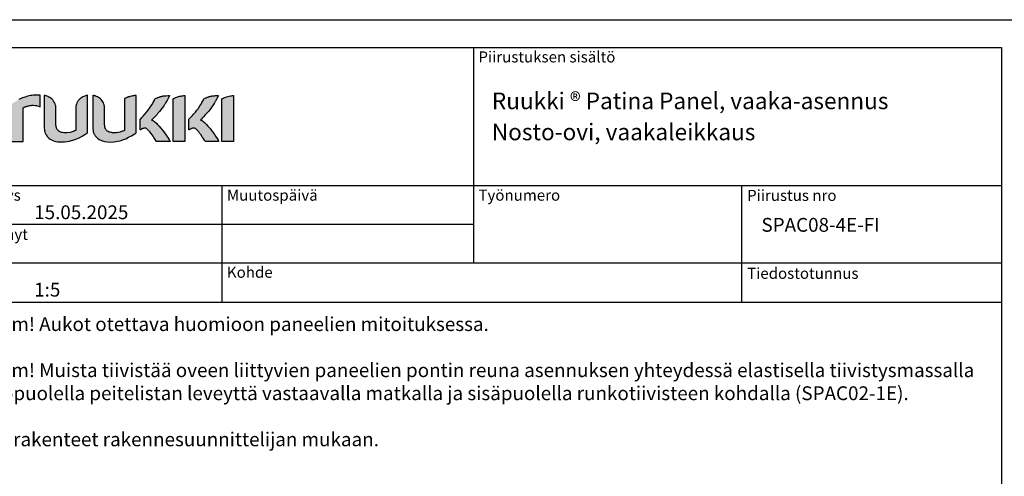
# Model space of a CAD drawing. Units: millimetres. Extents: x -236 to 8814, y -11971 to 6.
# Drawn here: x 1951 to 2842, y -9236 to -8823 of the extents above; entities that cross this region are included whole.
import ezdxf

# ---------------------------------------------------------------- set-up
doc = ezdxf.new("R2010")
doc.units = ezdxf.units.MM
doc.layers.get('0').update_dxf_attribs({"color": 1})
doc.layers.add('S-2_FI', color=7, linetype='Continuous')
doc.layers.add('S-TEXT_FI', color=4, linetype='Continuous')
doc.styles.get("Standard").update_dxf_attribs({"font": 'arial.ttf'})

# ---------------------------------------------------------------- blocks, each defined once
blk = doc.blocks.new('title_block')
at = {"linetype": 'ByBlock'}
h = blk.add_hatch(color=256, dxfattribs=at)
h.paths.add_polyline_path([(13.92, 269.77), (13.92, 262.97), (16.04, 262.97), (16.04, 269.09), (16.14, 269.14), (16.19, 269.16), (16.24, 269.18), (16.29, 269.21), (16.34, 269.23), (16.39, 269.25), (16.45, 269.27), (16.55, 269.31), (16.61, 269.33), (16.66, 269.34), (16.72, 269.36), (16.77, 269.37), (16.83, 269.39), (16.94, 269.42), (17.05, 269.44), (17.21, 269.47), (17.31, 269.49), (17.46, 269.51), (17.61, 269.52), (17.86, 269.52), (18.21, 269.5), (18.44, 269.48), (18.76, 269.39), (19.01, 269.28), (19.07, 269.24), (19.09, 269.24), (19.1, 269.24), (19.1, 269.24), (19.1, 271.36), (19.06, 271.37), (19.02, 271.37), (18.98, 271.37), (18.78, 271.37), (18.59, 271.37), (18.41, 271.37), (18.23, 271.36), (18.06, 271.35), (17.81, 271.33), (17.58, 271.3), (17.35, 271.27), (17.14, 271.22), (16.8, 271.15), (16.55, 271.07), (16.3, 270.99), (16.12, 270.92), (15.92, 270.85), (15.68, 270.74), (15.5, 270.66), (15.27, 270.54), (14.7, 270.23), (14.3, 270), (14.14, 269.9), (14.01, 269.83), (13.97, 269.8)])
h.paths.add_polyline_path([(19.85, 271.31), (19.85, 265.37), (19.86, 265.14), (19.88, 264.92), (19.93, 264.71), (19.99, 264.51), (20.04, 264.39), (20.1, 264.27), (20.17, 264.15), (20.28, 263.99), (20.36, 263.89), (20.53, 263.7), (20.68, 263.57), (20.89, 263.42), (21.05, 263.31), (21.29, 263.2), (21.41, 263.14), (21.67, 263.05), (21.93, 262.98), (22.26, 262.92), (22.6, 262.89), (23.09, 262.89), (23.52, 262.91), (24, 262.96), (24.37, 263.02), (25.03, 263.19), (25.72, 263.45), (26.26, 263.71), (26.68, 263.93), (26.89, 264.05), (27.17, 264.22), (27.37, 264.35), (27.51, 264.43), (27.62, 264.51), (27.65, 264.53), (27.65, 267.93), (27.65, 271.34), (27.55, 271.31), (27.44, 271.28), (27.33, 271.25), (27.28, 271.23), (27.18, 271.2), (27.03, 271.14), (26.84, 271.05), (26.65, 270.94), (26.48, 270.83), (26.4, 270.76), (26.28, 270.66), (26.2, 270.59), (26.09, 270.48), (26.02, 270.4), (25.96, 270.31), (25.9, 270.23), (25.84, 270.14), (25.82, 270.09), (25.74, 269.95), (25.65, 269.7), (25.6, 269.53), (25.57, 269.36), (25.54, 269.19), (25.53, 269.06), (25.53, 268.94), (25.53, 264.98), (25.34, 264.88), (25.13, 264.8), (24.87, 264.71), (24.54, 264.62), (23.93, 264.54), (23.72, 264.54), (23.41, 264.56), (23.17, 264.59), (22.99, 264.63), (22.82, 264.67), (22.67, 264.74), (22.47, 264.85), (22.33, 264.97), (22.18, 265.15), (22.11, 265.29), (22.05, 265.44), (22, 265.61), (21.98, 265.7), (21.97, 265.8), (21.96, 265.9), (21.96, 266.01), (21.96, 266.06), (21.96, 268.91), (21.95, 269.1), (21.91, 269.39), (21.87, 269.56), (21.81, 269.77), (21.7, 270.01), (21.53, 270.29), (21.43, 270.41), (21.37, 270.49), (21.26, 270.6), (21.1, 270.73), (21.01, 270.8), (20.84, 270.92), (20.66, 271.02), (20.51, 271.09), (20.36, 271.16), (20.21, 271.21), (20.11, 271.24), (20, 271.27), (19.95, 271.29), (19.9, 271.3)])
h.paths.add_polyline_path([(28.65, 271.34), (28.65, 265.37), (28.65, 265.21), (28.66, 265.06), (28.71, 264.78), (28.77, 264.58), (28.84, 264.39), (28.93, 264.21), (29.08, 263.99), (29.24, 263.79), (29.48, 263.57), (29.8, 263.35), (30.21, 263.14), (30.73, 262.98), (31.26, 262.9), (31.8, 262.88), (32.41, 262.91), (32.81, 262.96), (33.17, 263.02), (33.51, 263.1), (33.77, 263.17), (34.01, 263.25), (34.58, 263.47), (35.11, 263.74), (35.64, 264.02), (36.12, 264.31), (36.44, 264.53), (36.44, 271.29), (36.37, 271.29), (36.3, 271.28), (36.21, 271.28), (36.16, 271.27), (36.03, 271.26), (35.88, 271.23), (35.8, 271.22), (35.71, 271.2), (35.46, 271.14), (35.35, 271.11), (35.24, 271.08), (35.15, 271.05), (35.1, 271.04), (35.05, 271.02), (34.96, 270.99), (34.92, 270.98), (34.84, 270.94), (34.77, 270.91), (34.69, 270.88), (34.54, 270.8), (34.46, 270.75), (34.41, 270.72), (34.37, 270.7), (34.33, 270.67), (34.33, 264.98), (34.24, 264.93), (34.09, 264.86), (33.99, 264.82), (33.83, 264.76), (33.72, 264.72), (33.56, 264.68), (33.29, 264.61), (33.13, 264.58), (32.92, 264.56), (32.78, 264.54), (32.57, 264.54), (32.36, 264.55), (32.21, 264.56), (32.06, 264.58), (31.92, 264.6), (31.75, 264.64), (31.58, 264.69), (31.4, 264.77), (31.3, 264.83), (31.18, 264.92), (31.13, 264.97), (31.03, 265.08), (30.96, 265.18), (30.89, 265.32), (30.84, 265.44), (30.82, 265.52), (30.78, 265.7), (30.77, 265.84), (30.76, 266), (30.76, 266.06), (30.76, 268.94), (30.75, 269.06), (30.73, 269.3), (30.67, 269.59), (30.63, 269.75), (30.55, 269.95), (30.45, 270.14), (30.3, 270.35), (30.13, 270.55), (29.94, 270.73), (29.68, 270.91), (29.46, 271.05), (29.26, 271.14), (29.06, 271.22), (28.96, 271.25), (28.86, 271.28), (28.7, 271.32)])
h.paths.add_polyline_path([(37.2, 267), (37.3, 267.1), (37.48, 267.29), (37.57, 267.4), (37.72, 267.56), (38.02, 267.89), (38.35, 268.27), (38.63, 268.62), (38.9, 268.98), (39.31, 269.61), (39.54, 270.02), (39.7, 270.31), (39.79, 270.49), (39.87, 270.67), (39.92, 270.7), (39.99, 270.75), (40.07, 270.79), (40.17, 270.84), (40.25, 270.88), (40.34, 270.92), (40.45, 270.96), (40.56, 271), (40.62, 271.02), (40.68, 271.04), (40.74, 271.06), (40.81, 271.08), (40.88, 271.1), (40.95, 271.12), (41.03, 271.14), (41.1, 271.16), (41.27, 271.19), (41.38, 271.21), (41.5, 271.22), (41.61, 271.24), (41.73, 271.25), (41.84, 271.26), (42.19, 271.28), (42.4, 271.29), (42.45, 271.29), (42.48, 271.29), (42.47, 271.26), (42.46, 271.22), (42.43, 271.15), (42.37, 271), (42.32, 270.9), (42.27, 270.78), (42.24, 270.73), (42.05, 270.36), (41.92, 270.13), (41.77, 269.87), (41.62, 269.65), (41.46, 269.41), (41.33, 269.24), (41.13, 268.97), (40.7, 268.42), (40.53, 268.2), (40.41, 268.07), (40.25, 267.88), (39.91, 267.52), (39.74, 267.34), (39.58, 267.18), (39.35, 266.96), (39.26, 266.87), (39.32, 266.86), (39.45, 266.81), (39.51, 266.78), (39.62, 266.71), (39.77, 266.61), (39.9, 266.5), (39.93, 266.47), (40.12, 266.29), (40.28, 266.12), (40.63, 265.76), (40.88, 265.46), (41.29, 264.96), (41.6, 264.54), (41.92, 264.09), (42.29, 263.53), (42.33, 263.47), (42.44, 263.29), (42.5, 263.19), (42.57, 263.05), (42.59, 263.01), (42.61, 262.97), (40.14, 262.97), (39.93, 263.32), (39.69, 263.7), (39.55, 263.92), (39.18, 264.44), (38.96, 264.72), (38.72, 264.99), (38.54, 265.16), (38.41, 265.27), (38.33, 265.32), (38.29, 265.34), (38.25, 265.35), (38.23, 265.36), (38.19, 265.37), (38.14, 265.37), (38.1, 265.38), (38.08, 265.38), (38.03, 265.38), (37.97, 265.38), (37.92, 265.37), (37.88, 265.37), (37.8, 265.35), (37.75, 265.34), (37.71, 265.33), (37.68, 265.32), (37.64, 265.3), (37.59, 265.28), (37.56, 265.27), (37.52, 265.25), (37.47, 265.22), (37.43, 265.2), (37.38, 265.18), (37.35, 265.15), (37.28, 265.11), (37.25, 265.1), (37.23, 265.09), (37.2, 265.06)])
h.paths.add_polyline_path([(43.16, 270.67), (43.24, 270.72), (43.34, 270.78), (43.42, 270.83), (43.52, 270.88), (43.59, 270.91), (43.83, 271.01), (43.97, 271.05), (44.12, 271.1), (44.33, 271.16), (44.53, 271.2), (44.7, 271.23), (44.9, 271.26), (45.1, 271.28), (45.17, 271.28), (45.27, 271.29), (45.27, 262.97), (43.16, 262.97)])
h.paths.add_polyline_path([(46.02, 267), (46.25, 267.24), (46.5, 267.51), (46.65, 267.68), (46.84, 267.89), (47.01, 268.08), (47.17, 268.27), (47.32, 268.45), (47.45, 268.62), (47.57, 268.77), (47.68, 268.91), (47.76, 269.03), (48.01, 269.4), (48.2, 269.71), (48.37, 270.02), (48.57, 270.4), (48.66, 270.58), (48.7, 270.67), (48.72, 270.68), (48.77, 270.72), (48.79, 270.73), (48.84, 270.76), (48.92, 270.81), (49.04, 270.86), (49.12, 270.9), (49.22, 270.94), (49.32, 270.98), (49.44, 271.02), (49.57, 271.06), (49.63, 271.08), (49.7, 271.1), (49.77, 271.12), (49.85, 271.14), (49.93, 271.16), (50.09, 271.19), (50.2, 271.21), (50.38, 271.23), (50.49, 271.24), (50.61, 271.25), (50.66, 271.26), (50.83, 271.27), (51.02, 271.28), (51.09, 271.28), (51.22, 271.29), (51.27, 271.29), (51.31, 271.29), (51.3, 271.26), (51.29, 271.22), (51.27, 271.19), (51.25, 271.15), (51.23, 271.1), (51.21, 271.06), (51.19, 271), (51.17, 270.95), (51.14, 270.9), (51.12, 270.84), (51.03, 270.67), (51, 270.61), (50.98, 270.55), (50.95, 270.49), (50.92, 270.44), (50.9, 270.4), (50.83, 270.27), (50.77, 270.18), (50.65, 269.98), (50.45, 269.65), (50.32, 269.47), (50.15, 269.24), (49.96, 268.97), (49.72, 268.66), (49.53, 268.42), (49.35, 268.2), (49.18, 268.01), (48.97, 267.77), (48.65, 267.43), (48.48, 267.26), (48.26, 267.04), (48.17, 266.96), (48.09, 266.87), (48.19, 266.84), (48.3, 266.79), (48.36, 266.77), (48.44, 266.71), (48.53, 266.65), (48.62, 266.58), (48.72, 266.5), (48.86, 266.37), (49.18, 266.05), (49.45, 265.76), (49.83, 265.32), (50.11, 264.96), (50.56, 264.34), (50.83, 263.96), (51.12, 263.53), (51.29, 263.24), (51.44, 262.97), (48.97, 262.97), (48.82, 263.21), (48.6, 263.57), (48.42, 263.84), (48.16, 264.22), (47.95, 264.51), (47.78, 264.72), (47.63, 264.9), (47.45, 265.08), (47.31, 265.21), (47.2, 265.3), (47.11, 265.34), (47.01, 265.37), (46.92, 265.38), (46.86, 265.38), (46.75, 265.37), (46.66, 265.36), (46.56, 265.33), (46.46, 265.3), (46.39, 265.27), (46.29, 265.22), (46.21, 265.18), (46.13, 265.13), (46.07, 265.1), (46.03, 265.07), (46.02, 265.06)])
h.paths.add_polyline_path([(51.99, 270.67), (52.07, 270.72), (52.17, 270.78), (52.26, 270.83), (52.35, 270.88), (52.5, 270.94), (52.66, 271.01), (52.8, 271.05), (53.06, 271.13), (53.27, 271.18), (53.54, 271.23), (53.74, 271.26), (53.89, 271.27), (54.04, 271.28), (54.1, 271.29), (54.1, 262.97), (51.99, 262.97)])
at = {"linetype": 'Continuous'}
for p, q in [((97.5, 280), (97.5, 241)), ((5, 255), (193, 255)), ((52, 233.92), (52, 255)), ((146, 233.92), (146, 255)), ((5, 248), (97.5, 248)), ((193, 241), (5, 241)), ((5, 233.92), (193, 233.92))]:
    blk.add_line(p, q, dxfattribs=at)
for p, q in [((15.68, 270.74), (15.5, 270.66)), ((15.92, 270.85), (15.68, 270.74)), ((16.12, 270.92), (15.92, 270.85)), ((16.3, 270.99), (16.12, 270.92)), ((16.55, 271.07), (16.3, 270.99)), ((16.8, 271.15), (16.55, 271.07)), ((17.14, 271.22), (16.8, 271.15)), ((17.35, 271.27), (17.14, 271.22)), ((17.58, 271.3), (17.35, 271.27)), ((17.81, 271.33), (17.58, 271.3)), ((18.06, 271.35), (17.81, 271.33)), ((18.23, 271.36), (18.06, 271.35)), ((18.41, 271.37), (18.23, 271.36)), ((18.59, 271.37), (18.41, 271.37)), ((18.78, 271.37), (18.59, 271.37)), ((18.98, 271.37), (18.78, 271.37)), ((19.02, 271.37), (18.98, 271.37)), ((19.06, 271.37), (19.02, 271.37)), ((19.1, 271.36), (19.06, 271.37)), ((19.1, 269.24), (19.1, 271.36)), ((19.85, 271.31), (19.85, 265.37)), ((19.9, 271.3), (19.85, 271.31)), ((19.95, 271.29), (19.9, 271.3)), ((20, 271.27), (19.95, 271.29)), ((20.11, 271.24), (20, 271.27)), ((20.21, 271.21), (20.11, 271.24)), ((20.36, 271.16), (20.21, 271.21)), ((20.51, 271.09), (20.36, 271.16)), ((20.66, 271.02), (20.51, 271.09)), ((20.84, 270.92), (20.66, 271.02)), ((21.01, 270.8), (20.84, 270.92)), ((21.1, 270.73), (21.01, 270.8)), ((21.26, 270.6), (21.1, 270.73)), ((26.4, 270.76), (26.28, 270.66)), ((26.48, 270.83), (26.4, 270.76)), ((26.65, 270.94), (26.48, 270.83)), ((26.84, 271.05), (26.65, 270.94)), ((27.03, 271.14), (26.84, 271.05)), ((27.18, 271.2), (27.03, 271.14)), ((27.28, 271.23), (27.18, 271.2)), ((27.33, 271.25), (27.28, 271.23)), ((27.44, 271.28), (27.33, 271.25)), ((27.55, 271.31), (27.44, 271.28)), ((27.65, 271.34), (27.55, 271.31)), ((27.65, 267.93), (27.65, 271.34)), ((28.65, 271.34), (28.65, 265.37)), ((28.7, 271.32), (28.65, 271.34)), ((28.86, 271.28), (28.7, 271.32)), ((28.96, 271.25), (28.86, 271.28)), ((29.06, 271.22), (28.96, 271.25)), ((29.26, 271.14), (29.06, 271.22)), ((29.46, 271.05), (29.26, 271.14)), ((29.68, 270.91), (29.46, 271.05)), ((29.94, 270.73), (29.68, 270.91)), ((30.13, 270.55), (29.94, 270.73)), ((34.41, 270.72), (34.37, 270.7)), ((34.46, 270.75), (34.41, 270.72)), ((34.54, 270.8), (34.46, 270.75)), ((34.69, 270.88), (34.54, 270.8)), ((34.77, 270.91), (34.69, 270.88)), ((34.84, 270.94), (34.77, 270.91)), ((34.92, 270.98), (34.84, 270.94)), ((34.96, 270.99), (34.92, 270.98)), ((35.05, 271.02), (34.96, 270.99)), ((35.1, 271.04), (35.05, 271.02)), ((35.15, 271.05), (35.1, 271.04)), ((35.24, 271.08), (35.15, 271.05)), ((35.35, 271.11), (35.24, 271.08)), ((35.46, 271.14), (35.35, 271.11)), ((35.71, 271.2), (35.46, 271.14)), ((35.8, 271.22), (35.71, 271.2)), ((35.88, 271.23), (35.8, 271.22)), ((36.03, 271.26), (35.88, 271.23)), ((36.16, 271.27), (36.03, 271.26)), ((36.21, 271.28), (36.16, 271.27)), ((36.3, 271.28), (36.21, 271.28)), ((36.37, 271.29), (36.3, 271.28)), ((36.44, 271.29), (36.37, 271.29)), ((36.44, 264.53), (36.44, 271.29)), ((39.92, 270.7), (39.99, 270.75)), ((39.99, 270.75), (40.07, 270.79)), ((40.07, 270.79), (40.17, 270.84)), ((40.17, 270.84), (40.25, 270.88)), ((40.25, 270.88), (40.34, 270.92)), ((40.34, 270.92), (40.45, 270.96)), ((40.45, 270.96), (40.56, 271)), ((40.56, 271), (40.62, 271.02)), ((40.62, 271.02), (40.68, 271.04)), ((40.68, 271.04), (40.74, 271.06)), ((40.74, 271.06), (40.81, 271.08)), ((40.81, 271.08), (40.88, 271.1)), ((40.88, 271.1), (40.95, 271.12)), ((40.95, 271.12), (41.03, 271.14)), ((41.03, 271.14), (41.1, 271.16)), ((41.1, 271.16), (41.27, 271.19)), ((41.27, 271.19), (41.38, 271.21)), ((41.38, 271.21), (41.5, 271.22)), ((41.5, 271.22), (41.61, 271.24)), ((41.61, 271.24), (41.73, 271.25)), ((41.73, 271.25), (41.84, 271.26)), ((41.84, 271.26), (42.19, 271.28)), ((42.24, 270.73), (42.05, 270.36)), ((42.19, 271.28), (42.4, 271.29)), ((42.27, 270.78), (42.24, 270.73)), ((42.32, 270.9), (42.27, 270.78)), ((42.37, 271), (42.32, 270.9)), ((42.43, 271.15), (42.37, 271)), ((42.4, 271.29), (42.45, 271.29)), ((42.46, 271.22), (42.43, 271.15)), ((42.45, 271.29), (42.48, 271.29)), ((42.47, 271.26), (42.46, 271.22)), ((42.48, 271.29), (42.47, 271.26)), ((43.16, 270.67), (43.24, 270.72)), ((43.24, 270.72), (43.34, 270.78)), ((43.34, 270.78), (43.42, 270.83)), ((43.42, 270.83), (43.52, 270.88)), ((43.52, 270.88), (43.59, 270.91)), ((43.59, 270.91), (43.83, 271.01)), ((43.83, 271.01), (43.97, 271.05)), ((43.97, 271.05), (44.12, 271.1)), ((44.12, 271.1), (44.33, 271.16)), ((44.33, 271.16), (44.53, 271.2)), ((44.53, 271.2), (44.7, 271.23)), ((44.7, 271.23), (44.9, 271.26)), ((44.9, 271.26), (45.1, 271.28)), ((45.1, 271.28), (45.17, 271.28)), ((45.17, 271.28), (45.27, 271.29)), ((45.27, 271.29), (45.27, 262.97)), ((48.72, 270.68), (48.77, 270.72)), ((48.77, 270.72), (48.79, 270.73)), ((48.79, 270.73), (48.84, 270.76)), ((48.84, 270.76), (48.92, 270.81)), ((48.92, 270.81), (49.04, 270.86)), ((49.04, 270.86), (49.12, 270.9)), ((49.12, 270.9), (49.22, 270.94)), ((49.22, 270.94), (49.32, 270.98)), ((49.32, 270.98), (49.44, 271.02)), ((49.44, 271.02), (49.57, 271.06)), ((49.57, 271.06), (49.63, 271.08)), ((49.63, 271.08), (49.7, 271.1)), ((49.7, 271.1), (49.77, 271.12)), ((49.77, 271.12), (49.85, 271.14)), ((49.85, 271.14), (49.93, 271.16)), ((49.93, 271.16), (50.09, 271.19)), ((50.09, 271.19), (50.2, 271.21)), ((50.2, 271.21), (50.38, 271.23)), ((50.38, 271.23), (50.49, 271.24)), ((50.49, 271.24), (50.61, 271.25)), ((50.61, 271.25), (50.66, 271.26)), ((50.66, 271.26), (50.83, 271.27)), ((50.83, 271.27), (51.02, 271.28)), ((51.02, 271.28), (51.09, 271.28)), ((51.12, 270.84), (51.03, 270.67)), ((51.09, 271.28), (51.22, 271.29)), ((51.14, 270.9), (51.12, 270.84)), ((51.17, 270.95), (51.14, 270.9)), ((51.19, 271), (51.17, 270.95)), ((51.21, 271.06), (51.19, 271)), ((51.23, 271.1), (51.21, 271.06)), ((51.22, 271.29), (51.27, 271.29)), ((51.25, 271.15), (51.23, 271.1)), ((51.27, 271.19), (51.25, 271.15)), ((51.27, 271.29), (51.31, 271.29)), ((51.29, 271.22), (51.27, 271.19)), ((51.3, 271.26), (51.29, 271.22)), ((51.31, 271.29), (51.3, 271.26)), ((51.99, 270.67), (52.07, 270.72)), ((52.07, 270.72), (52.17, 270.78)), ((52.17, 270.78), (52.26, 270.83)), ((52.26, 270.83), (52.35, 270.88)), ((52.35, 270.88), (52.5, 270.94)), ((52.5, 270.94), (52.66, 271.01)), ((52.66, 271.01), (52.8, 271.05)), ((52.8, 271.05), (53.06, 271.13)), ((53.06, 271.13), (53.27, 271.18)), ((53.27, 271.18), (53.54, 271.23)), ((53.54, 271.23), (53.74, 271.26)), ((53.74, 271.26), (53.89, 271.27)), ((53.89, 271.27), (54.04, 271.28)), ((54.04, 271.28), (54.1, 271.29)), ((54.1, 271.29), (54.1, 262.97)), ((15.5, 270.66), (15.27, 270.54)), ((16.04, 269.09), (16.14, 269.14)), ((16.04, 262.97), (16.04, 269.09)), ((16.14, 269.14), (16.19, 269.16)), ((16.19, 269.16), (16.24, 269.18)), ((16.24, 269.18), (16.29, 269.21)), ((16.29, 269.21), (16.34, 269.23)), ((16.34, 269.23), (16.39, 269.25)), ((16.39, 269.25), (16.45, 269.27)), ((16.45, 269.27), (16.55, 269.31)), ((16.55, 269.31), (16.61, 269.33)), ((16.61, 269.33), (16.66, 269.34)), ((16.66, 269.34), (16.72, 269.36)), ((16.72, 269.36), (16.77, 269.37)), ((16.77, 269.37), (16.83, 269.39)), ((16.83, 269.39), (16.94, 269.42)), ((16.94, 269.42), (17.05, 269.44)), ((17.05, 269.44), (17.21, 269.47)), ((17.21, 269.47), (17.31, 269.49)), ((17.31, 269.49), (17.46, 269.51)), ((17.46, 269.51), (17.61, 269.52)), ((17.61, 269.52), (17.86, 269.52)), ((17.86, 269.52), (18.21, 269.5)), ((18.21, 269.5), (18.44, 269.48)), ((18.44, 269.48), (18.76, 269.39)), ((18.76, 269.39), (19.01, 269.28)), ((19.01, 269.28), (19.07, 269.24)), ((19.07, 269.24), (19.09, 269.24)), ((19.09, 269.24), (19.1, 269.24)), ((19.1, 269.24), (19.1, 269.24)), ((21.37, 270.49), (21.26, 270.6)), ((21.43, 270.41), (21.37, 270.49)), ((21.53, 270.29), (21.43, 270.41)), ((21.7, 270.01), (21.53, 270.29)), ((21.81, 269.77), (21.7, 270.01)), ((21.87, 269.56), (21.81, 269.77)), ((21.91, 269.39), (21.87, 269.56)), ((21.95, 269.1), (21.91, 269.39)), ((21.96, 268.91), (21.95, 269.1)), ((25.54, 269.19), (25.53, 269.06)), ((25.53, 269.06), (25.53, 268.94)), ((25.53, 268.94), (25.53, 264.98)), ((25.57, 269.36), (25.54, 269.19)), ((25.6, 269.53), (25.57, 269.36)), ((25.65, 269.7), (25.6, 269.53)), ((25.74, 269.95), (25.65, 269.7)), ((25.82, 270.09), (25.74, 269.95)), ((25.84, 270.14), (25.82, 270.09)), ((25.9, 270.23), (25.84, 270.14)), ((25.96, 270.31), (25.9, 270.23)), ((26.02, 270.4), (25.96, 270.31)), ((26.09, 270.48), (26.02, 270.4)), ((26.2, 270.59), (26.09, 270.48)), ((26.28, 270.66), (26.2, 270.59)), ((30.3, 270.35), (30.13, 270.55)), ((30.45, 270.14), (30.3, 270.35)), ((30.55, 269.95), (30.45, 270.14)), ((30.63, 269.75), (30.55, 269.95)), ((30.67, 269.59), (30.63, 269.75)), ((30.73, 269.3), (30.67, 269.59)), ((30.75, 269.06), (30.73, 269.3)), ((30.76, 268.94), (30.75, 269.06)), ((30.76, 266.06), (30.76, 268.94)), ((34.37, 270.7), (34.33, 270.67)), ((34.33, 270.67), (34.33, 264.98)), ((38.63, 268.62), (38.9, 268.98)), ((38.9, 268.98), (39.31, 269.61)), ((39.31, 269.61), (39.54, 270.02)), ((39.54, 270.02), (39.7, 270.31)), ((39.7, 270.31), (39.79, 270.49)), ((39.79, 270.49), (39.87, 270.67)), ((39.87, 270.67), (39.92, 270.7)), ((41.13, 268.97), (40.7, 268.42)), ((41.33, 269.24), (41.13, 268.97)), ((41.46, 269.41), (41.33, 269.24)), ((41.62, 269.65), (41.46, 269.41)), ((41.77, 269.87), (41.62, 269.65)), ((41.92, 270.13), (41.77, 269.87)), ((42.05, 270.36), (41.92, 270.13)), ((43.16, 262.97), (43.16, 270.67)), ((47.68, 268.91), (47.76, 269.03)), ((47.76, 269.03), (48.01, 269.4)), ((48.01, 269.4), (48.2, 269.71)), ((48.2, 269.71), (48.37, 270.02)), ((48.37, 270.02), (48.57, 270.4)), ((48.57, 270.4), (48.66, 270.58)), ((48.66, 270.58), (48.7, 270.67)), ((48.7, 270.67), (48.72, 270.68)), ((49.96, 268.97), (49.72, 268.66)), ((50.15, 269.24), (49.96, 268.97)), ((50.32, 269.47), (50.15, 269.24)), ((50.45, 269.65), (50.32, 269.47)), ((50.65, 269.98), (50.45, 269.65)), ((50.77, 270.18), (50.65, 269.98)), ((50.83, 270.27), (50.77, 270.18)), ((50.9, 270.4), (50.83, 270.27)), ((50.92, 270.44), (50.9, 270.4)), ((50.95, 270.49), (50.92, 270.44)), ((50.98, 270.55), (50.95, 270.49)), ((51, 270.61), (50.98, 270.55)), ((51.03, 270.67), (51, 270.61)), ((51.99, 262.97), (51.99, 270.67)), ((21.96, 266.06), (21.96, 268.91)), ((27.65, 264.53), (27.65, 267.93)), ((37.3, 267.1), (37.48, 267.29)), ((37.48, 267.29), (37.57, 267.4)), ((37.57, 267.4), (37.72, 267.56)), ((37.72, 267.56), (38.02, 267.89)), ((38.02, 267.89), (38.35, 268.27)), ((38.35, 268.27), (38.63, 268.62)), ((39.58, 267.18), (39.35, 266.96)), ((39.74, 267.34), (39.58, 267.18)), ((39.91, 267.52), (39.74, 267.34)), ((40.25, 267.88), (39.91, 267.52)), ((40.41, 268.07), (40.25, 267.88)), ((40.53, 268.2), (40.41, 268.07)), ((40.7, 268.42), (40.53, 268.2)), ((46.02, 267), (46.25, 267.24)), ((46.25, 267.24), (46.5, 267.51)), ((46.5, 267.51), (46.65, 267.68)), ((46.65, 267.68), (46.84, 267.89)), ((46.84, 267.89), (47.01, 268.08)), ((47.01, 268.08), (47.17, 268.27)), ((47.17, 268.27), (47.32, 268.45)), ((47.32, 268.45), (47.45, 268.62)), ((47.45, 268.62), (47.57, 268.77)), ((47.57, 268.77), (47.68, 268.91)), ((48.48, 267.26), (48.26, 267.04)), ((48.65, 267.43), (48.48, 267.26)), ((48.97, 267.77), (48.65, 267.43)), ((49.18, 268.01), (48.97, 267.77)), ((49.35, 268.2), (49.18, 268.01)), ((49.53, 268.42), (49.35, 268.2)), ((49.72, 268.66), (49.53, 268.42)), ((21.96, 266.01), (21.96, 266.06)), ((21.96, 265.9), (21.96, 266.01)), ((21.97, 265.8), (21.96, 265.9)), ((21.98, 265.7), (21.97, 265.8)), ((22, 265.61), (21.98, 265.7)), ((22.05, 265.44), (22, 265.61)), ((22.11, 265.29), (22.05, 265.44)), ((30.76, 266), (30.76, 266.06)), ((30.77, 265.84), (30.76, 266)), ((30.78, 265.7), (30.77, 265.84)), ((30.82, 265.52), (30.78, 265.7)), ((30.84, 265.44), (30.82, 265.52)), ((30.89, 265.32), (30.84, 265.44)), ((37.2, 267), (37.3, 267.1)), ((37.2, 265.06), (37.2, 267)), ((37.92, 265.37), (37.88, 265.37)), ((37.97, 265.38), (37.92, 265.37)), ((38.03, 265.38), (37.97, 265.38)), ((38.08, 265.38), (38.03, 265.38)), ((38.1, 265.38), (38.08, 265.38)), ((38.14, 265.37), (38.1, 265.38)), ((38.19, 265.37), (38.14, 265.37)), ((39.35, 266.96), (39.26, 266.87)), ((39.26, 266.87), (39.32, 266.86)), ((39.32, 266.86), (39.45, 266.81)), ((39.45, 266.81), (39.51, 266.78)), ((39.51, 266.78), (39.62, 266.71)), ((39.62, 266.71), (39.77, 266.61)), ((39.77, 266.61), (39.9, 266.5)), ((39.9, 266.5), (39.93, 266.47)), ((39.93, 266.47), (40.12, 266.29)), ((40.12, 266.29), (40.28, 266.12)), ((40.28, 266.12), (40.63, 265.76)), ((40.63, 265.76), (40.88, 265.46)), ((40.88, 265.46), (41.29, 264.96)), ((46.02, 265.06), (46.02, 267)), ((46.75, 265.37), (46.66, 265.36)), ((46.86, 265.38), (46.75, 265.37)), ((46.92, 265.38), (46.86, 265.38)), ((47.01, 265.37), (46.92, 265.38)), ((48.17, 266.96), (48.09, 266.87)), ((48.09, 266.87), (48.19, 266.84)), ((48.26, 267.04), (48.17, 266.96)), ((48.19, 266.84), (48.3, 266.79)), ((48.3, 266.79), (48.36, 266.77)), ((48.36, 266.77), (48.44, 266.71)), ((48.44, 266.71), (48.53, 266.65)), ((48.53, 266.65), (48.62, 266.58)), ((48.62, 266.58), (48.72, 266.5)), ((48.72, 266.5), (48.86, 266.37)), ((48.86, 266.37), (49.18, 266.05)), ((49.18, 266.05), (49.45, 265.76)), ((49.45, 265.76), (49.83, 265.32)), ((19.85, 265.37), (19.86, 265.14)), ((19.86, 265.14), (19.88, 264.92)), ((19.88, 264.92), (19.93, 264.71)), ((19.93, 264.71), (19.99, 264.51)), ((19.99, 264.51), (20.04, 264.39)), ((20.04, 264.39), (20.1, 264.27)), ((20.1, 264.27), (20.17, 264.15)), ((20.17, 264.15), (20.28, 263.99)), ((20.28, 263.99), (20.36, 263.89)), ((20.36, 263.89), (20.53, 263.7)), ((20.53, 263.7), (20.68, 263.57)), ((22.18, 265.15), (22.11, 265.29)), ((22.33, 264.97), (22.18, 265.15)), ((22.47, 264.85), (22.33, 264.97)), ((22.67, 264.74), (22.47, 264.85)), ((22.82, 264.67), (22.67, 264.74)), ((22.99, 264.63), (22.82, 264.67)), ((23.17, 264.59), (22.99, 264.63)), ((23.41, 264.56), (23.17, 264.59)), ((23.72, 264.54), (23.41, 264.56)), ((23.93, 264.54), (23.72, 264.54)), ((24.54, 264.62), (23.93, 264.54)), ((24.87, 264.71), (24.54, 264.62)), ((25.13, 264.8), (24.87, 264.71)), ((25.34, 264.88), (25.13, 264.8)), ((25.53, 264.98), (25.34, 264.88)), ((25.72, 263.45), (26.26, 263.71)), ((26.26, 263.71), (26.68, 263.93)), ((26.68, 263.93), (26.89, 264.05)), ((26.89, 264.05), (27.17, 264.22)), ((27.17, 264.22), (27.37, 264.35)), ((27.37, 264.35), (27.51, 264.43)), ((27.51, 264.43), (27.62, 264.51)), ((27.62, 264.51), (27.65, 264.53)), ((28.65, 265.37), (28.65, 265.21)), ((28.65, 265.21), (28.66, 265.06)), ((28.66, 265.06), (28.71, 264.78)), ((28.71, 264.78), (28.77, 264.58)), ((28.77, 264.58), (28.84, 264.39)), ((28.84, 264.39), (28.93, 264.21)), ((28.93, 264.21), (29.08, 263.99)), ((29.08, 263.99), (29.24, 263.79)), ((29.24, 263.79), (29.48, 263.57)), ((30.96, 265.18), (30.89, 265.32)), ((31.03, 265.08), (30.96, 265.18)), ((31.13, 264.97), (31.03, 265.08)), ((31.18, 264.92), (31.13, 264.97)), ((31.3, 264.83), (31.18, 264.92)), ((31.4, 264.77), (31.3, 264.83)), ((31.58, 264.69), (31.4, 264.77)), ((31.75, 264.64), (31.58, 264.69)), ((31.92, 264.6), (31.75, 264.64)), ((32.06, 264.58), (31.92, 264.6)), ((32.21, 264.56), (32.06, 264.58)), ((32.36, 264.55), (32.21, 264.56)), ((32.57, 264.54), (32.36, 264.55)), ((32.78, 264.54), (32.57, 264.54)), ((32.92, 264.56), (32.78, 264.54)), ((33.13, 264.58), (32.92, 264.56)), ((33.29, 264.61), (33.13, 264.58)), ((33.56, 264.68), (33.29, 264.61)), ((33.72, 264.72), (33.56, 264.68)), ((33.83, 264.76), (33.72, 264.72)), ((33.99, 264.82), (33.83, 264.76)), ((34.09, 264.86), (33.99, 264.82)), ((34.24, 264.93), (34.09, 264.86)), ((34.33, 264.98), (34.24, 264.93)), ((34.58, 263.47), (35.11, 263.74)), ((35.11, 263.74), (35.64, 264.02)), ((35.64, 264.02), (36.12, 264.31)), ((36.12, 264.31), (36.44, 264.53)), ((37.23, 265.09), (37.2, 265.06)), ((37.25, 265.1), (37.23, 265.09)), ((37.28, 265.11), (37.25, 265.1)), ((37.35, 265.15), (37.28, 265.11)), ((37.38, 265.18), (37.35, 265.15)), ((37.43, 265.2), (37.38, 265.18)), ((37.47, 265.22), (37.43, 265.2)), ((37.52, 265.25), (37.47, 265.22)), ((37.56, 265.27), (37.52, 265.25)), ((37.59, 265.28), (37.56, 265.27)), ((37.64, 265.3), (37.59, 265.28)), ((37.68, 265.32), (37.64, 265.3)), ((37.71, 265.33), (37.68, 265.32)), ((37.75, 265.34), (37.71, 265.33)), ((37.8, 265.35), (37.75, 265.34)), ((37.88, 265.37), (37.8, 265.35)), ((38.23, 265.36), (38.19, 265.37)), ((38.25, 265.35), (38.23, 265.36)), ((38.29, 265.34), (38.25, 265.35)), ((38.33, 265.32), (38.29, 265.34)), ((38.41, 265.27), (38.33, 265.32)), ((38.54, 265.16), (38.41, 265.27)), ((38.72, 264.99), (38.54, 265.16)), ((38.96, 264.72), (38.72, 264.99)), ((39.18, 264.44), (38.96, 264.72)), ((39.55, 263.92), (39.18, 264.44)), ((39.69, 263.7), (39.55, 263.92)), ((39.93, 263.32), (39.69, 263.7)), ((41.29, 264.96), (41.6, 264.54)), ((41.6, 264.54), (41.92, 264.09)), ((41.92, 264.09), (42.29, 263.53)), ((46.03, 265.07), (46.02, 265.06)), ((46.07, 265.1), (46.03, 265.07)), ((46.13, 265.13), (46.07, 265.1)), ((46.21, 265.18), (46.13, 265.13)), ((46.29, 265.22), (46.21, 265.18)), ((46.39, 265.27), (46.29, 265.22)), ((46.46, 265.3), (46.39, 265.27)), ((46.56, 265.33), (46.46, 265.3)), ((46.66, 265.36), (46.56, 265.33)), ((47.11, 265.34), (47.01, 265.37)), ((47.2, 265.3), (47.11, 265.34)), ((47.31, 265.21), (47.2, 265.3)), ((47.45, 265.08), (47.31, 265.21)), ((47.63, 264.9), (47.45, 265.08)), ((47.78, 264.72), (47.63, 264.9)), ((47.95, 264.51), (47.78, 264.72)), ((48.16, 264.22), (47.95, 264.51)), ((48.42, 263.84), (48.16, 264.22)), ((48.6, 263.57), (48.42, 263.84)), ((49.83, 265.32), (50.11, 264.96)), ((50.11, 264.96), (50.56, 264.34)), ((50.56, 264.34), (50.83, 263.96)), ((50.83, 263.96), (51.12, 263.53)), ((13.92, 262.97), (16.04, 262.97)), ((20.68, 263.57), (20.89, 263.42)), ((20.89, 263.42), (21.05, 263.31)), ((21.05, 263.31), (21.29, 263.2)), ((21.29, 263.2), (21.41, 263.14)), ((21.41, 263.14), (21.67, 263.05)), ((21.67, 263.05), (21.93, 262.98)), ((21.93, 262.98), (22.26, 262.92)), ((22.26, 262.92), (22.6, 262.89)), ((22.6, 262.89), (23.09, 262.89)), ((23.09, 262.89), (23.52, 262.91)), ((23.52, 262.91), (24, 262.96)), ((24, 262.96), (24.37, 263.02)), ((24.37, 263.02), (25.03, 263.19)), ((25.03, 263.19), (25.72, 263.45)), ((29.48, 263.57), (29.8, 263.35)), ((29.8, 263.35), (30.21, 263.14)), ((30.21, 263.14), (30.73, 262.98)), ((30.73, 262.98), (31.26, 262.9)), ((31.26, 262.9), (31.8, 262.88)), ((31.8, 262.88), (32.41, 262.91)), ((32.41, 262.91), (32.81, 262.96)), ((32.81, 262.96), (33.17, 263.02)), ((33.17, 263.02), (33.51, 263.1)), ((33.51, 263.1), (33.77, 263.17)), ((33.77, 263.17), (34.01, 263.25)), ((34.01, 263.25), (34.58, 263.47)), ((40.14, 262.97), (39.93, 263.32)), ((42.61, 262.97), (40.14, 262.97)), ((42.29, 263.53), (42.33, 263.47)), ((42.33, 263.47), (42.44, 263.29)), ((42.44, 263.29), (42.5, 263.19)), ((42.5, 263.19), (42.57, 263.05)), ((42.57, 263.05), (42.59, 263.01)), ((42.59, 263.01), (42.61, 262.97)), ((45.27, 262.97), (43.16, 262.97)), ((48.82, 263.21), (48.6, 263.57)), ((48.97, 262.97), (48.82, 263.21)), ((51.44, 262.97), (48.97, 262.97)), ((51.12, 263.53), (51.29, 263.24)), ((51.29, 263.24), (51.44, 262.97)), ((54.1, 262.97), (51.99, 262.97))]:
    blk.add_line(p, q)
for points in [[(0, 285), (198, 285), (198, 0), (0, 0)], [(5, 280), (193, 280), (193, 5), (5, 5)]]:
    blk.add_lwpolyline(points, close=True, dxfattribs=at)
at = {"linetype": 'ByBlock'}
for s, p in [('Piirustuksen sisältö', (98.38, 277.27)), ('Päiväys', (5.92, 252.27)), ('Muutospäivä', (52.88, 252.27)), ('Työnumero', (98.38, 252.27)), ('Piirustus nro', (146.98, 252.23)), ('Piirtänyt', (5.92, 245.19)), ('Kohde', (52.88, 238.33)), ('Tiedostotunnus', (146.98, 238.14))]:
    blk.add_text(s, height=2, dxfattribs=at).set_placement(p)
for tag, p, height in [('SISÄLTÖ_1', (100.8, 268.82), 3), ('SISÄLTÖ_2', (100.8, 263.2), 3), ('SISÄLTÖ_3', (100.8, 257.58), 3), ('PÄIVÄYS', (18.02, 248.93), 2.5), ('MUUTOSPÄIVÄ', (65.02, 248.93), 2.5), ('TYÖNRO', (101.07, 246.65), 2.5), ('PIIRNO', (149.57, 246.65), 2.5), ('MUUTOS', (65.02, 241.93), 2.5), ('MITTAKAAVA', (18.02, 234.93), 2.5), ('KOHDE', (65.02, 234.93), 2.5), ('TIEDOSTOTUNNUS', (147.4, 234.92), 2.5)]:
    blk.add_attdef(tag, p, '', height=height)

msp = doc.modelspace()

# ---------------------------------------------------------------- block references
at = {"layer": 'S-2_FI', "ltscale": 5, "xscale": 5, "yscale": 5, "zscale": 5}
msp.add_blockref('title_block', (1874.48, -10248.09), dxfattribs=at).add_auto_attribs({'SISÄLTÖ_1': 'Ruukki ® Patina Panel, vaaka-asennus', 'SISÄLTÖ_2': 'Nosto-ovi, vaakaleikkaus', 'MITTAKAAVA': '1:5', 'PÄIVÄYS': '15.05.2025', 'PIIRNO': 'SPAC08-4E-FI'})

# ---------------------------------------------------------------- texts
at = {"layer": 'S-TEXT_FI', "ltscale": 5, "insert": (1910.88, -9092.06), "char_height": 12.5, "attachment_point": 1}
msp.add_mtext_dynamic_manual_height_columns('Huom! Aukot otettava huomioon paneelien mitoituksessa.\\P\\PHuom! Muista tiivistää oveen liittyvien paneelien pontin reuna asennuksen yhteydessä elastisella tiivistysmassalla ulkopuolella peitelistan leveyttä vastaavalla matkalla ja sisäpuolella runkotiivisteen kohdalla (SPAC02-1E).\\P\\PTukirakenteet rakennesuunnittelijan mukaan.', width=928.6008, gutter_width=25, heights=[0], dxfattribs=at)

doc.saveas('drawing.dxf')
